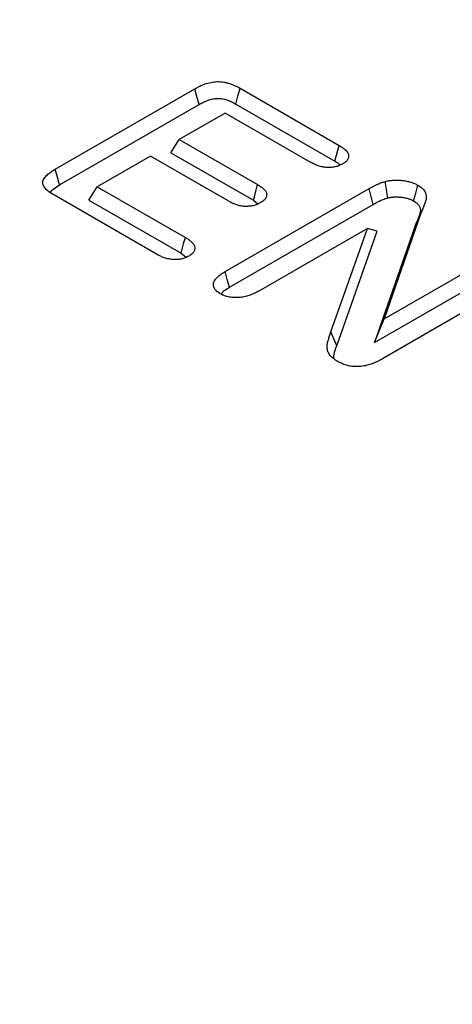
# Model space of a CAD drawing. Extents: x -280 to 4500, y -300 to 6240.
# Drawn here: x 1898 to 1936, y 5114 to 5202 of the extents above; entities that cross this region are included whole.
import ezdxf

# ---------------------------------------------------------------- set-up
doc = ezdxf.new("R2010")
doc.units = 0
doc.header["$LTSCALE"] = 70
doc.header["$MEASUREMENT"] = 0
doc.layers.get('DEFPOINTS').update_dxf_attribs({"linetype": 'CONTINUOUS'})
doc.layers.add('BEMASS-25', color=3, linetype='CONTINUOUS')
doc.layers.add('DUENN', color=4, linetype='CONTINUOUS')
doc.styles.add('BEMASS-25', font='simplex.shx', dxfattribs={"width": 0.8, "height": 60})
doc.dimstyles.new('BEMASS-25', dxfattribs={"dimscale": 20, "dimtxt": 3, "dimasz": 2.5, "dimexe": 2, "dimexo": 0, "dimgap": 1.5, "dimtad": 1, "dimdec": 1, "dimlfac": 0.1, "dimdsep": 46, "dimtxsty": 'BEMASS-25', "dimcen": 2.5, "dimclrd": 256, "dimclre": 256, "dimclrt": 256, "dimadec": 0, "dimazin": 0, "dimtfac": 1.166667, "dimtdec": 1, "dimtix": 1, "dimtofl": 0, "dimtmove": 2, "dimatfit": 3, "dimfxl": 1, "dimtolj": 1, "dimarcsym": 0})

# ---------------------------------------------------------------- blocks, each defined once
blk = doc.blocks.new('*D19')
at = {"layer": 'BEMASS-25', "lineweight": -2}
for p, q in [((1247.199, 5613.75), (1308.87, 5720.579)), ((1332.174, 5660.939), (2111.55, 5211.015)), ((2113.18, 5113.829), (2174.851, 5220.659))]:
    blk.add_line(p, q, dxfattribs=at)
at = {"layer": 'BEMASS-25'}
for points in [[(1336.341, 5668.156), (1328.008, 5653.722), (1288.872, 5685.937)], [(2115.717, 5218.232), (2107.384, 5203.798), (2154.853, 5186.017)]]:
    blk.add_solid(points, dxfattribs=at)
at = {"layer": 'DEFPOINTS', "color": 0}
for p in [(1247.199, 5613.75), (2154.853, 5186.017), (2113.18, 5113.829)]:
    blk.add_point(p, dxfattribs=at)
at = {"layer": 'BEMASS-25', "insert": (1751.86, 5487.94), "char_height": 60, "attachment_point": 5, "rotation": 330.00269, "style": 'BEMASS-25'}
blk.add_mtext('\\A1;100', dxfattribs=at)

msp = doc.modelspace()

# ---------------------------------------------------------------- linework, layer by layer
at = {"layer": 'DUENN'}
for p, q in [((1900.703, 5188.888), (1913.233, 5196.121)), ((1917.292, 5196.168), (1926.189, 5191.032)), ((1901.088, 5187.473), (1913.607, 5194.7)), ((1916.918, 5194.747), (1925.804, 5189.618)), ((1915.953, 5193.942), (1911.839, 5191.567)), ((1923.591, 5189.532), (1915.953, 5193.942)), ((1911.083, 5190.367), (1911.839, 5191.567)), ((1911.839, 5191.567), (1918.872, 5187.507)), ((1909.241, 5190.067), (1904.478, 5187.318)), ((1916.274, 5186.007), (1909.241, 5190.067)), ((1911.083, 5190.367), (1918.487, 5186.093)), ((1903.722, 5186.118), (1904.478, 5187.318)), ((1904.478, 5187.318), (1912.38, 5182.756)), ((1915.946, 5179.69), (1928.868, 5187.15)), ((1909.783, 5181.256), (1900.622, 5186.544)), ((1903.722, 5186.118), (1911.996, 5181.341)), ((1918.487, 5186.093), (1918.88, 5185.776)), ((1916.33, 5178.275), (1929.244, 5185.73)), ((1933.533, 5184.945), (1930.241, 5175.445)), ((1933.01, 5183.811), (1933.533, 5184.945)), ((1928.726, 5183.568), (1918.967, 5177.934)), ((1925.445, 5174.261), (1928.726, 5183.568)), ((1929.605, 5183.312), (1928.726, 5183.568)), ((1933.01, 5183.811), (1929.37, 5173.305)), ((1925.97, 5173.002), (1929.605, 5183.312)), ((1911.996, 5181.341), (1912.44, 5180.975)), ((1930.241, 5175.445), (1940.207, 5181.198)), ((1929.37, 5173.305), (1940.579, 5179.776)), ((1943.238, 5179.448), (1930.065, 5171.844)), ((1929.37, 5173.305), (1930.241, 5175.445)), ((1925.97, 5173.002), (1925.445, 5174.261))]:
    msp.add_line(p, q, dxfattribs=at)
at = {"layer": 'DUENN', "flags": 128}
for points in [[(1913.607, 5194.7), (1913.42, 5195.411), (1913.233, 5196.121)], [(1916.918, 5194.747), (1917.105, 5195.458), (1917.292, 5196.168)], [(1925.804, 5189.618), (1925.951, 5190.159), (1926.07, 5190.595), (1926.189, 5191.032)], [(1901.088, 5187.473), (1900.928, 5188.062), (1900.703, 5188.888)], [(1918.487, 5186.093), (1918.607, 5186.536), (1918.74, 5187.022), (1918.872, 5187.507)], [(1929.244, 5185.73), (1929.056, 5186.44), (1928.868, 5187.15)], [(1932.87, 5186.038), (1933.059, 5186.747), (1933.249, 5187.456)], [(1911.996, 5181.341), (1912.128, 5181.826), (1912.254, 5182.291), (1912.38, 5182.756)], [(1916.33, 5178.275), (1916.138, 5178.983), (1915.946, 5179.69)]]:
    msp.add_lwpolyline(points, dxfattribs=at)
at = {"layer": 'DUENN'}
for points, knots in [([(1913.233, 5196.121), (1913.304, 5196.16), (1913.375, 5196.199), (1913.519, 5196.276), (1913.592, 5196.314), (1913.818, 5196.422), (1913.977, 5196.49), (1914.31, 5196.609), (1914.487, 5196.66), (1914.857, 5196.736), (1915.052, 5196.759), (1915.346, 5196.765), (1915.444, 5196.762), (1915.639, 5196.748), (1915.736, 5196.737), (1915.925, 5196.706), (1916.017, 5196.687), (1916.197, 5196.641), (1916.284, 5196.615), (1916.539, 5196.53), (1916.701, 5196.465), (1916.932, 5196.36), (1917.006, 5196.323), (1917.151, 5196.246), (1917.221, 5196.207), (1917.292, 5196.168)], [0, 0, 0, 0, 0.0625, 0.0625, 0.125, 0.125, 0.25, 0.25, 0.375, 0.375, 0.5, 0.5, 0.5625, 0.5625, 0.625, 0.625, 0.6875, 0.6875, 0.75, 0.75, 0.875, 0.875, 0.9375, 0.9375, 1, 1, 1, 1]), ([(1913.607, 5194.7), (1913.676, 5194.739), (1913.744, 5194.776), (1913.877, 5194.847), (1913.942, 5194.88), (1914.144, 5194.977), (1914.285, 5195.037), (1914.566, 5195.137), (1914.707, 5195.178), (1914.991, 5195.236), (1915.129, 5195.252), (1915.335, 5195.256), (1915.404, 5195.254), (1915.545, 5195.243), (1915.617, 5195.235), (1915.756, 5195.213), (1915.823, 5195.199), (1915.961, 5195.164), (1916.031, 5195.143), (1916.243, 5195.072), (1916.389, 5195.014), (1916.589, 5194.922), (1916.652, 5194.891), (1916.782, 5194.822), (1916.849, 5194.786), (1916.918, 5194.747)], [0.0012572, 0.0012572, 0.0012572, 0.0012572, 0.0625, 0.0625, 0.125, 0.125, 0.25, 0.25, 0.375, 0.375, 0.5, 0.5, 0.5625, 0.5625, 0.625, 0.625, 0.6875, 0.6875, 0.75, 0.75, 0.875, 0.875, 0.9375, 0.9375, 0.9988301, 0.9988301, 0.9988301, 0.9988301]), ([(1926.189, 5191.032), (1926.282, 5190.974), (1926.376, 5190.916), (1926.553, 5190.795), (1926.637, 5190.732), (1926.862, 5190.532), (1926.975, 5190.384), (1927.031, 5190.188), (1927.038, 5190.148), (1927.042, 5190.069), (1927.039, 5190.029), (1927.027, 5189.95), (1927.016, 5189.911), (1926.987, 5189.833), (1926.968, 5189.795), (1926.9, 5189.682), (1926.838, 5189.61), (1926.721, 5189.512), (1926.679, 5189.481), (1926.59, 5189.421), (1926.543, 5189.392), (1926.497, 5189.362)], [0, 0, 0, 0, 0.125, 0.125, 0.25, 0.25, 0.5, 0.5, 0.5625, 0.5625, 0.625, 0.625, 0.6875, 0.6875, 0.75, 0.75, 0.875, 0.875, 0.9375, 0.9375, 1, 1, 1, 1]), ([(1925.804, 5189.618), (1925.895, 5189.561), (1925.98, 5189.508), (1926.135, 5189.402), (1926.204, 5189.35), (1926.284, 5189.279), (1926.302, 5189.262), (1926.32, 5189.244)], [0.0029914, 0.0029914, 0.0029914, 0.0029914, 0.125, 0.125, 0.25, 0.25, 0.2915899, 0.2915899, 0.2915899, 0.2915899]), ([(1900.622, 5186.544), (1900.487, 5186.627), (1900.353, 5186.709), (1900.166, 5186.84), (1900.107, 5186.885), (1899.994, 5186.978), (1899.942, 5187.026), (1899.797, 5187.174), (1899.718, 5187.279), (1899.636, 5187.443), (1899.616, 5187.498), (1899.589, 5187.611), (1899.584, 5187.668), (1899.595, 5187.838), (1899.638, 5187.95), (1899.77, 5188.164), (1899.859, 5188.265), (1900.065, 5188.458), (1900.183, 5188.549), (1900.435, 5188.722), (1900.569, 5188.805), (1900.703, 5188.888)], [0, 0, 0, 0, 0.125, 0.125, 0.1875, 0.1875, 0.25, 0.25, 0.375, 0.375, 0.4375, 0.4375, 0.5, 0.5, 0.625, 0.625, 0.75, 0.75, 0.875, 0.875, 1, 1, 1, 1]), ([(1926.497, 5189.362), (1926.446, 5189.335), (1926.395, 5189.308), (1926.29, 5189.256), (1926.236, 5189.232), (1926.123, 5189.186), (1926.064, 5189.165), (1925.941, 5189.129), (1925.877, 5189.112), (1925.747, 5189.086), (1925.681, 5189.075), (1925.546, 5189.058), (1925.477, 5189.051), (1925.339, 5189.043), (1925.27, 5189.042), (1925.132, 5189.044), (1925.063, 5189.048), (1924.859, 5189.067), (1924.725, 5189.089), (1924.468, 5189.148), (1924.345, 5189.185), (1924.113, 5189.272), (1924.004, 5189.321), (1923.793, 5189.424), (1923.692, 5189.478), (1923.591, 5189.532)], [0, 0, 0, 0, 0.0625, 0.0625, 0.125, 0.125, 0.1875, 0.1875, 0.25, 0.25, 0.3125, 0.3125, 0.375, 0.375, 0.4375, 0.4375, 0.5, 0.5, 0.625, 0.625, 0.75, 0.75, 0.875, 0.875, 1, 1, 1, 1]), ([(1930.336, 5187.794), (1930.459, 5187.821), (1930.582, 5187.847), (1930.772, 5187.875), (1930.837, 5187.882), (1930.966, 5187.893), (1931.032, 5187.897), (1931.228, 5187.907), (1931.359, 5187.909), (1931.621, 5187.901), (1931.751, 5187.89), (1932.008, 5187.86), (1932.135, 5187.841), (1932.382, 5187.791), (1932.502, 5187.76), (1932.735, 5187.69), (1932.847, 5187.65), (1933.056, 5187.559), (1933.152, 5187.508), (1933.249, 5187.456)], [0, 0, 0, 0, 0.125, 0.125, 0.1875, 0.1875, 0.25, 0.25, 0.375, 0.375, 0.5, 0.5, 0.625, 0.625, 0.75, 0.75, 0.875, 0.875, 1, 1, 1, 1]), ([(1900.266, 5186.814), (1900.36, 5186.923), (1900.572, 5187.167), (1900.904, 5187.364), (1901.088, 5187.473)], [0, 0, 0, 0, 0.443605, 1, 1, 1, 1]), ([(1918.872, 5187.507), (1918.963, 5187.45), (1919.055, 5187.393), (1919.227, 5187.275), (1919.309, 5187.212), (1919.452, 5187.081), (1919.514, 5187.012), (1919.611, 5186.867), (1919.647, 5186.791), (1919.677, 5186.676), (1919.682, 5186.637), (1919.682, 5186.56), (1919.677, 5186.521), (1919.66, 5186.444), (1919.647, 5186.405), (1919.616, 5186.33), (1919.596, 5186.293), (1919.55, 5186.22), (1919.522, 5186.184), (1919.459, 5186.116), (1919.423, 5186.082), (1919.307, 5185.987), (1919.216, 5185.93), (1919.126, 5185.873)], [0, 0, 0, 0, 0.125, 0.125, 0.25, 0.25, 0.375, 0.375, 0.5, 0.5, 0.5625, 0.5625, 0.625, 0.625, 0.6875, 0.6875, 0.75, 0.75, 0.8125, 0.8125, 0.875, 0.875, 1, 1, 1, 1]), ([(1928.868, 5187.15), (1928.978, 5187.212), (1929.089, 5187.275), (1929.259, 5187.365), (1929.317, 5187.394), (1929.435, 5187.452), (1929.495, 5187.48), (1929.616, 5187.535), (1929.678, 5187.563), (1929.802, 5187.615), (1929.866, 5187.641), (1929.963, 5187.677), (1929.996, 5187.689), (1930.062, 5187.711), (1930.096, 5187.722), (1930.198, 5187.754), (1930.267, 5187.774), (1930.336, 5187.794)], [0, 0, 0, 0, 0.25, 0.25, 0.375, 0.375, 0.5, 0.5, 0.625, 0.625, 0.75, 0.75, 0.8125, 0.8125, 0.875, 0.875, 1, 1, 1, 1]), ([(1930.551, 5186.311), (1930.515, 5186.558), (1930.479, 5186.805), (1930.443, 5187.053), (1930.408, 5187.3), (1930.372, 5187.547), (1930.336, 5187.794)], [0, 0, 0, 0, 0.000638619, 0.000638619, 0.000638619, 0.001277238, 0.001277238, 0.001277238, 0.001277238]), ([(1933.249, 5187.456), (1933.379, 5187.374), (1933.51, 5187.293), (1933.727, 5187.11), (1933.813, 5187.009), (1933.938, 5186.799), (1933.977, 5186.689), (1934.017, 5186.469), (1934.017, 5186.357), (1933.988, 5186.136), (1933.958, 5186.026), (1933.885, 5185.808), (1933.841, 5185.7), (1933.754, 5185.485), (1933.709, 5185.377), (1933.62, 5185.161), (1933.577, 5185.053), (1933.533, 5184.945)], [0, 0, 0, 0, 0.125, 0.125, 0.25, 0.25, 0.375, 0.375, 0.5, 0.5, 0.625, 0.625, 0.75, 0.75, 0.875, 0.875, 1, 1, 1, 1]), ([(1929.244, 5185.73), (1929.354, 5185.792), (1929.459, 5185.852), (1929.616, 5185.935), (1929.668, 5185.961), (1929.776, 5186.014), (1929.831, 5186.04), (1929.943, 5186.091), (1930.001, 5186.117), (1930.113, 5186.164), (1930.167, 5186.186), (1930.247, 5186.216), (1930.272, 5186.225), (1930.326, 5186.243), (1930.354, 5186.252), (1930.435, 5186.277), (1930.491, 5186.294), (1930.551, 5186.311)], [0.0014099, 0.0014099, 0.0014099, 0.0014099, 0.25, 0.25, 0.375, 0.375, 0.5, 0.5, 0.625, 0.625, 0.75, 0.75, 0.8125, 0.8125, 0.875, 0.875, 0.984145, 0.984145, 0.984145, 0.984145]), ([(1930.551, 5186.311), (1930.662, 5186.335), (1930.756, 5186.354), (1930.883, 5186.372), (1930.93, 5186.378), (1931.032, 5186.387), (1931.086, 5186.39), (1931.254, 5186.398), (1931.359, 5186.4), (1931.561, 5186.393), (1931.667, 5186.385), (1931.882, 5186.36), (1931.985, 5186.344), (1932.179, 5186.305), (1932.275, 5186.281), (1932.465, 5186.223), (1932.552, 5186.192), (1932.701, 5186.127), (1932.78, 5186.086), (1932.87, 5186.038)], [0.0092338, 0.0092338, 0.0092338, 0.0092338, 0.125, 0.125, 0.1875, 0.1875, 0.25, 0.25, 0.375, 0.375, 0.5, 0.5, 0.625, 0.625, 0.75, 0.75, 0.875, 0.875, 0.9930497, 0.9930497, 0.9930497, 0.9930497]), ([(1919.126, 5185.873), (1919.026, 5185.82), (1918.926, 5185.767), (1918.704, 5185.678), (1918.583, 5185.641), (1918.33, 5185.585), (1918.199, 5185.565), (1917.93, 5185.544), (1917.794, 5185.543), (1917.525, 5185.562), (1917.393, 5185.581), (1917.139, 5185.636), (1917.018, 5185.672), (1916.845, 5185.733), (1916.789, 5185.755), (1916.68, 5185.801), (1916.627, 5185.826), (1916.472, 5185.901), (1916.373, 5185.954), (1916.274, 5186.007)], [0, 0, 0, 0, 0.125, 0.125, 0.25, 0.25, 0.375, 0.375, 0.5, 0.5, 0.625, 0.625, 0.75, 0.75, 0.8125, 0.8125, 0.875, 0.875, 1, 1, 1, 1]), ([(1932.87, 5186.038), (1932.995, 5185.96), (1933.101, 5185.891), (1933.257, 5185.76), (1933.322, 5185.684), (1933.418, 5185.523), (1933.449, 5185.437), (1933.482, 5185.257), (1933.482, 5185.165), (1933.457, 5184.975), (1933.431, 5184.878), (1933.362, 5184.676), (1933.32, 5184.569), (1933.233, 5184.356), (1933.188, 5184.248), (1933.1, 5184.032), (1933.056, 5183.923), (1933.012, 5183.815), (1933.011, 5183.814), (1933.011, 5183.812), (1933.01, 5183.811)], [0.0047173, 0.0047173, 0.0047173, 0.0047173, 0.125, 0.125, 0.25, 0.25, 0.375, 0.375, 0.5, 0.5, 0.625, 0.625, 0.75, 0.75, 0.875, 0.875, 1, 1, 1, 1.0018967, 1.0018967, 1.0018967, 1.0018967]), ([(1912.38, 5182.756), (1912.475, 5182.698), (1912.57, 5182.639), (1912.703, 5182.547), (1912.746, 5182.516), (1912.828, 5182.451), (1912.867, 5182.418), (1912.977, 5182.317), (1913.042, 5182.246), (1913.121, 5182.135), (1913.144, 5182.097), (1913.182, 5182.02), (1913.197, 5181.981), (1913.23, 5181.862), (1913.237, 5181.781), (1913.22, 5181.662), (1913.209, 5181.622), (1913.179, 5181.544), (1913.159, 5181.506), (1913.111, 5181.431), (1913.084, 5181.394), (1913.022, 5181.322), (1912.987, 5181.287), (1912.929, 5181.238), (1912.908, 5181.222), (1912.866, 5181.19), (1912.844, 5181.175), (1912.776, 5181.129), (1912.729, 5181.1), (1912.682, 5181.071)], [0, 0, 0, 0, 0.125, 0.125, 0.1875, 0.1875, 0.25, 0.25, 0.375, 0.375, 0.4375, 0.4375, 0.5, 0.5, 0.625, 0.625, 0.6875, 0.6875, 0.75, 0.75, 0.8125, 0.8125, 0.875, 0.875, 0.90625, 0.90625, 0.9375, 0.9375, 1, 1, 1, 1]), ([(1912.682, 5181.071), (1912.631, 5181.044), (1912.581, 5181.016), (1912.502, 5180.978), (1912.476, 5180.965), (1912.421, 5180.941), (1912.394, 5180.93), (1912.308, 5180.897), (1912.247, 5180.878), (1912.123, 5180.844), (1912.059, 5180.829), (1911.928, 5180.803), (1911.862, 5180.792), (1911.728, 5180.776), (1911.66, 5180.77), (1911.454, 5180.762), (1911.315, 5180.766), (1911.044, 5180.793), (1910.911, 5180.815), (1910.656, 5180.875), (1910.534, 5180.912), (1910.303, 5180.998), (1910.194, 5181.046), (1909.984, 5181.148), (1909.883, 5181.202), (1909.783, 5181.256)], [0, 0, 0, 0, 0.0625, 0.0625, 0.09375, 0.09375, 0.125, 0.125, 0.1875, 0.1875, 0.25, 0.25, 0.3125, 0.3125, 0.375, 0.375, 0.5, 0.5, 0.625, 0.625, 0.75, 0.75, 0.875, 0.875, 1, 1, 1, 1]), ([(1915.52, 5177.694), (1915.409, 5177.764), (1915.299, 5177.834), (1915.119, 5177.992), (1915.048, 5178.08), (1914.949, 5178.26), (1914.92, 5178.354), (1914.9, 5178.544), (1914.911, 5178.638), (1915.007, 5178.918), (1915.146, 5179.092), (1915.412, 5179.332), (1915.51, 5179.407), (1915.721, 5179.552), (1915.834, 5179.621), (1915.946, 5179.69)], [0, 0, 0, 0, 0.125, 0.125, 0.25, 0.25, 0.375, 0.375, 0.5, 0.5, 0.75, 0.75, 0.875, 0.875, 1, 1, 1, 1]), ([(1915.594, 5177.657), (1915.645, 5177.731), (1915.806, 5177.967), (1916.117, 5178.15), (1916.33, 5178.275)], [0, 0, 0, 0, 0.312562, 1, 1, 1, 1]), ([(1918.967, 5177.934), (1918.847, 5177.87), (1918.728, 5177.806), (1918.48, 5177.684), (1918.35, 5177.627), (1918.076, 5177.524), (1917.931, 5177.48), (1917.629, 5177.409), (1917.471, 5177.381), (1917.15, 5177.348), (1916.986, 5177.342), (1916.741, 5177.35), (1916.66, 5177.355), (1916.499, 5177.372), (1916.419, 5177.383), (1916.263, 5177.41), (1916.187, 5177.427), (1916.039, 5177.467), (1915.967, 5177.49), (1915.865, 5177.529), (1915.832, 5177.543), (1915.767, 5177.571), (1915.735, 5177.586), (1915.641, 5177.631), (1915.58, 5177.663), (1915.52, 5177.694)], [0, 0, 0, 0, 0.125, 0.125, 0.25, 0.25, 0.375, 0.375, 0.5, 0.5, 0.625, 0.625, 0.6875, 0.6875, 0.75, 0.75, 0.8125, 0.8125, 0.875, 0.875, 0.90625, 0.90625, 0.9375, 0.9375, 1, 1, 1, 1]), ([(1926.064, 5171.607), (1925.926, 5171.694), (1925.788, 5171.781), (1925.548, 5171.97), (1925.445, 5172.073), (1925.319, 5172.234), (1925.283, 5172.289), (1925.22, 5172.401), (1925.195, 5172.458), (1925.157, 5172.574), (1925.144, 5172.632), (1925.125, 5172.749), (1925.12, 5172.808), (1925.114, 5172.926), (1925.115, 5172.984), (1925.122, 5173.102), (1925.129, 5173.16), (1925.159, 5173.336), (1925.19, 5173.452), (1925.257, 5173.684), (1925.294, 5173.799), (1925.369, 5174.03), (1925.407, 5174.146), (1925.445, 5174.261)], [0, 0, 0, 0, 0.125, 0.125, 0.25, 0.25, 0.3125, 0.3125, 0.375, 0.375, 0.4375, 0.4375, 0.5, 0.5, 0.5625, 0.5625, 0.625, 0.625, 0.75, 0.75, 0.875, 0.875, 1, 1, 1, 1]), ([(1925.702, 5171.923), (1925.71, 5172.04), (1925.736, 5172.404), (1925.875, 5172.76), (1925.97, 5173.002)], [0, 0, 0, 0, 0.3205338, 1, 1, 1, 1]), ([(1930.065, 5171.844), (1929.927, 5171.767), (1929.788, 5171.691), (1929.57, 5171.583), (1929.496, 5171.548), (1929.343, 5171.481), (1929.264, 5171.45), (1929.023, 5171.359), (1928.855, 5171.306), (1928.503, 5171.218), (1928.319, 5171.183), (1928.036, 5171.153), (1927.941, 5171.146), (1927.749, 5171.141), (1927.653, 5171.142), (1927.462, 5171.154), (1927.368, 5171.164), (1927.182, 5171.192), (1927.091, 5171.21), (1926.913, 5171.252), (1926.826, 5171.276), (1926.658, 5171.33), (1926.577, 5171.359), (1926.345, 5171.457), (1926.204, 5171.532), (1926.064, 5171.607)], [0, 0, 0, 0, 0.125, 0.125, 0.1875, 0.1875, 0.25, 0.25, 0.375, 0.375, 0.5, 0.5, 0.5625, 0.5625, 0.625, 0.625, 0.6875, 0.6875, 0.75, 0.75, 0.8125, 0.8125, 0.875, 0.875, 1, 1, 1, 1])]:
    msp.add_open_spline(points, degree=3, knots=knots, dxfattribs=at)

# ---------------------------------------------------------------- dimensions: what is measured, and where the dimension line sits
at = {"layer": 'BEMASS-25'}
dim = msp.add_aligned_dim(p1=(1247.199, 5613.75), p2=(2113.18, 5113.829), distance=83.353, dimstyle='BEMASS-25', dxfattribs=at)
dim.commit()
dim.dimension.update_dxf_attribs({"geometry": '*D19', "text_midpoint": (1751.86, 5487.94)})

doc.saveas('drawing.dxf')
